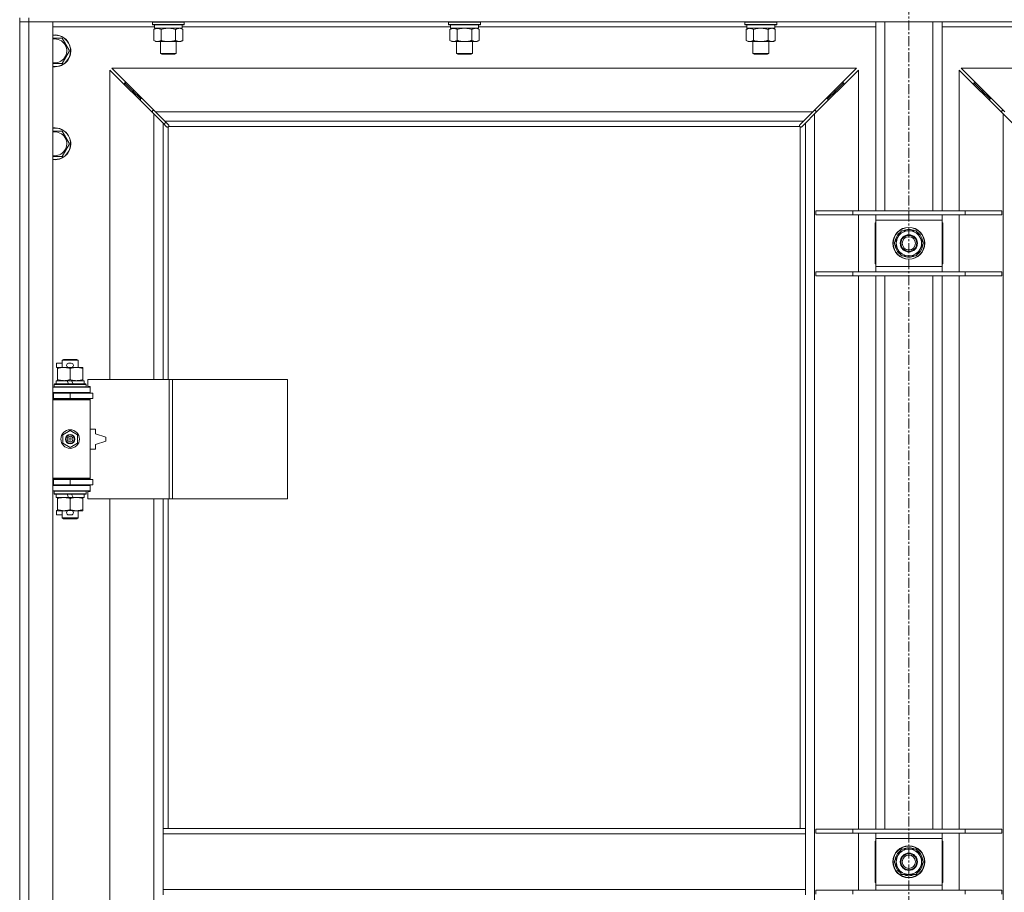
# Model space of a CAD drawing. Units: millimetres. Extents: x 0 to 24441, y -6 to 16800.
# Drawn here: x 5341 to 6083, y 11541 to 12199 of the extents above; entities that cross this region are included whole.
import ezdxf

# ---------------------------------------------------------------- set-up
doc = ezdxf.new("R2010")
doc.units = ezdxf.units.MM
doc.linetypes.add('K5LT_AXLED', pattern=[12, 7.5, -1.5, 1.5, -1.5])
doc.linetypes.add('K5LT_THIN', pattern=[0])
for name, color, linetype, true_color in [('OSI', 2, 'Continuous', 0xffff00), ('R', 1, 'Continuous', 0xff0000), ('WELDING', 7, 'Continuous', 0xffffff)]:
    doc.layers.add(name, color=color, linetype=linetype, true_color=true_color)

msp = doc.modelspace()

# ---------------------------------------------------------------- linework, layer by layer
at = {"layer": 'OSI', "color": 30, "linetype": 'K5LT_AXLED', "lineweight": 18, "true_color": 0xff8000}
msp.add_line((6010.86, 14058.19), (6010.86, 10736.19), dxfattribs=at)
at = {"layer": 'R', "color": 7, "linetype": 'K5LT_THIN', "lineweight": 18}
for p, q in [((5340.86, 12200.19), (5340.86, 12197.19)), ((5347.86, 12197.19), (5340.86, 12197.19)), ((5340.86, 10931.19), (5340.86, 12197.19)), ((5340.86, 12197.19), (5347.86, 12197.19)), ((5347.86, 12200.19), (5347.86, 12197.19)), ((5347.86, 12197.19), (5347.86, 10931.19)), ((5347.86, 12197.19), (5365.86, 12197.19)), ((6673.86, 12197.19), (5347.86, 12197.19)), ((5365.86, 12197.19), (5365.86, 10931.19)), ((5440.86, 12196.89), (5441.04, 12197.19)), ((5464.86, 12196.89), (5464.69, 12197.19)), ((5664.06, 12196.89), (5664.24, 12197.19)), ((5688.06, 12196.89), (5687.89, 12197.19)), ((5887.26, 12196.89), (5887.44, 12197.19)), ((5911.26, 12196.89), (5911.09, 12197.19)), ((5985.86, 12054.69), (5985.86, 12197.19)), ((5992.86, 12054.69), (5992.86, 12197.19)), ((6028.86, 12054.69), (6028.86, 12197.19)), ((6035.86, 12054.69), (6035.86, 12197.19)), ((5442.36, 12193.19), (5365.86, 12193.19)), ((5440.86, 12196.89), (5440.86, 12194.99)), ((5442.47, 12196.89), (5440.86, 12196.89)), ((5440.86, 12194.99), (5441.04, 12194.69)), ((5442.47, 12194.99), (5440.86, 12194.99)), ((5442.62, 12194.69), (5441.04, 12194.69)), ((5441.89, 12191.34), (5443.36, 12192.19)), ((5441.89, 12191.34), (5441.89, 12183.03)), ((5442.36, 12194.69), (5442.36, 12192.19)), ((5463.36, 12192.19), (5442.36, 12192.19)), ((5464.86, 12196.89), (5442.47, 12196.89)), ((5464.86, 12194.99), (5442.47, 12194.99)), ((5464.69, 12194.69), (5442.62, 12194.69)), ((5447.38, 12191.34), (5447.38, 12183.03)), ((5458.35, 12191.34), (5458.35, 12183.03)), ((5463.83, 12191.34), (5462.36, 12192.19)), ((5463.36, 12194.69), (5463.36, 12192.19)), ((5665.56, 12193.19), (5463.36, 12193.19)), ((5463.83, 12191.34), (5463.83, 12183.03)), ((5464.86, 12194.99), (5464.69, 12194.69)), ((5464.86, 12196.89), (5464.86, 12194.99)), ((5664.06, 12196.89), (5664.06, 12194.99)), ((5665.67, 12196.89), (5664.06, 12196.89)), ((5664.06, 12194.99), (5664.24, 12194.69)), ((5665.67, 12194.99), (5664.06, 12194.99)), ((5665.82, 12194.69), (5664.24, 12194.69)), ((5665.09, 12191.34), (5666.56, 12192.19)), ((5665.09, 12191.34), (5665.09, 12183.03)), ((5665.56, 12194.69), (5665.56, 12192.19)), ((5686.56, 12192.19), (5665.56, 12192.19)), ((5688.06, 12196.89), (5665.67, 12196.89)), ((5688.06, 12194.99), (5665.67, 12194.99)), ((5687.89, 12194.69), (5665.82, 12194.69)), ((5670.58, 12191.34), (5670.58, 12183.03)), ((5681.55, 12191.34), (5681.55, 12183.03)), ((5687.03, 12191.34), (5685.56, 12192.19)), ((5686.56, 12194.69), (5686.56, 12192.19)), ((5888.76, 12193.19), (5686.56, 12193.19)), ((5687.03, 12191.34), (5687.03, 12183.03)), ((5688.06, 12194.99), (5687.89, 12194.69)), ((5688.06, 12196.89), (5688.06, 12194.99)), ((5887.26, 12196.89), (5887.26, 12194.99)), ((5888.87, 12196.89), (5887.26, 12196.89)), ((5887.26, 12194.99), (5887.44, 12194.69)), ((5888.87, 12194.99), (5887.26, 12194.99)), ((5889.02, 12194.69), (5887.44, 12194.69)), ((5888.29, 12191.34), (5889.76, 12192.19)), ((5888.29, 12191.34), (5888.29, 12183.03)), ((5888.76, 12194.69), (5888.76, 12192.19)), ((5909.76, 12192.19), (5888.76, 12192.19)), ((5911.26, 12196.89), (5888.87, 12196.89)), ((5911.26, 12194.99), (5888.87, 12194.99)), ((5911.09, 12194.69), (5889.02, 12194.69)), ((5893.78, 12191.34), (5893.78, 12183.03)), ((5904.75, 12191.34), (5904.75, 12183.03)), ((5910.23, 12191.34), (5908.76, 12192.19)), ((5909.76, 12194.69), (5909.76, 12192.19)), ((5985.86, 12193.19), (5909.76, 12193.19)), ((5910.23, 12191.34), (5910.23, 12183.03)), ((5911.26, 12194.99), (5911.09, 12194.69)), ((5911.26, 12196.89), (5911.26, 12194.99)), ((6111.96, 12193.19), (6035.86, 12193.19)), ((5372.85, 12184.69), (5375.59, 12179.94)), ((5441.89, 12183.03), (5443.36, 12182.19)), ((5463.83, 12183.03), (5462.36, 12182.19)), ((5665.09, 12183.03), (5666.56, 12182.19)), ((5687.03, 12183.03), (5685.56, 12182.19)), ((5888.29, 12183.03), (5889.76, 12182.19)), ((5910.23, 12183.03), (5908.76, 12182.19)), ((5378.33, 12175.19), (5372.85, 12165.69)), ((5375.59, 12179.94), (5378.33, 12175.19)), ((5461.09, 12182.19), (5443.36, 12182.19)), ((5446.86, 12182.19), (5446.86, 12173.26)), ((5458.86, 12182.19), (5458.86, 12173.26)), ((5462.36, 12182.19), (5461.09, 12182.19)), ((5684.29, 12182.19), (5666.56, 12182.19)), ((5670.06, 12182.19), (5670.06, 12173.26)), ((5682.06, 12182.19), (5682.06, 12173.26)), ((5685.56, 12182.19), (5684.29, 12182.19)), ((5907.49, 12182.19), (5889.76, 12182.19)), ((5893.26, 12182.19), (5893.26, 12173.26)), ((5905.26, 12182.19), (5905.26, 12173.26)), ((5908.76, 12182.19), (5907.49, 12182.19)), ((5446.86, 12173.26), (5447.86, 12172.69)), ((5447.67, 12173.26), (5446.86, 12173.26)), ((5458.86, 12173.26), (5447.67, 12173.26)), ((5448.53, 12172.69), (5447.86, 12172.69)), ((5457.86, 12172.69), (5448.53, 12172.69)), ((5458.86, 12173.26), (5457.86, 12172.69)), ((5670.06, 12173.26), (5671.06, 12172.69)), ((5670.87, 12173.26), (5670.06, 12173.26)), ((5682.06, 12173.26), (5670.87, 12173.26)), ((5671.73, 12172.69), (5671.06, 12172.69)), ((5681.06, 12172.69), (5671.73, 12172.69)), ((5682.06, 12173.26), (5681.06, 12172.69)), ((5893.26, 12173.26), (5894.26, 12172.69)), ((5894.07, 12173.26), (5893.26, 12173.26)), ((5905.26, 12173.26), (5894.07, 12173.26)), ((5894.93, 12172.69), (5894.26, 12172.69)), ((5904.26, 12172.69), (5894.93, 12172.69)), ((5905.26, 12173.26), (5904.26, 12172.69)), ((5372.85, 12165.69), (5365.86, 12165.69)), ((5441.86, 12127.77), (5408.86, 12160.77)), ((5408.86, 12160.77), (5408.86, 11927.69)), ((5410.28, 12162.19), (5443.28, 12129.19)), ((5971.45, 12162.19), (5410.28, 12162.19)), ((5938.45, 12129.19), (5971.45, 12162.19)), ((5972.86, 12160.77), (5939.86, 12127.77)), ((5972.86, 12054.69), (5972.86, 12160.77)), ((6081.86, 12127.77), (6048.86, 12160.77)), ((6048.86, 12160.77), (6048.86, 12054.69)), ((6050.28, 12162.19), (6083.28, 12129.19)), ((6611.45, 12162.19), (6050.28, 12162.19)), ((5425.86, 12145.19), (5419.86, 12151.19)), ((5425.86, 12145.19), (5419.86, 12151.19)), ((5419.86, 12151.19), (5419.86, 12149.77)), ((5421.28, 12151.19), (5419.86, 12151.19)), ((5431.86, 12139.19), (5425.86, 12145.19)), ((5431.86, 12139.19), (5425.86, 12145.19)), ((5425.86, 12145.19), (5425.86, 12143.77)), ((5427.28, 12145.19), (5425.86, 12145.19)), ((5955.86, 12145.19), (5949.86, 12139.19)), ((5955.86, 12145.19), (5949.86, 12139.19)), ((5955.86, 12145.19), (5954.45, 12145.19)), ((5961.86, 12151.19), (5955.86, 12145.19)), ((5961.86, 12151.19), (5955.86, 12145.19)), ((5955.86, 12143.77), (5955.86, 12145.19)), ((5961.86, 12151.19), (5960.45, 12151.19)), ((5961.86, 12149.77), (5961.86, 12151.19)), ((6065.86, 12145.19), (6059.86, 12151.19)), ((6065.86, 12145.19), (6059.86, 12151.19)), ((6059.86, 12151.19), (6059.86, 12149.77)), ((6061.28, 12151.19), (6059.86, 12151.19)), ((6071.86, 12139.19), (6065.86, 12145.19)), ((6071.86, 12139.19), (6065.86, 12145.19)), ((6065.86, 12145.19), (6065.86, 12143.77)), ((6067.28, 12145.19), (6065.86, 12145.19)), ((5431.86, 12139.19), (5431.86, 12137.77)), ((5433.28, 12139.19), (5431.86, 12139.19)), ((5949.86, 12139.19), (5948.45, 12139.19)), ((5949.86, 12137.77), (5949.86, 12139.19)), ((6071.86, 12139.19), (6071.86, 12137.77)), ((6073.28, 12139.19), (6071.86, 12139.19)), ((5440.86, 12130.19), (5440.86, 12128.77)), ((5442.28, 12130.19), (5440.86, 12130.19)), ((5448.86, 12120.77), (5441.86, 12127.77)), ((5441.86, 11927.69), (5441.86, 12127.77)), ((5443.28, 12129.19), (5450.28, 12122.19)), ((5443.28, 12129.19), (5938.45, 12129.19)), ((5931.45, 12122.19), (5938.45, 12129.19)), ((5939.86, 12127.77), (5932.86, 12120.77)), ((5940.86, 12130.19), (5939.45, 12130.19)), ((5939.86, 12127.77), (5939.86, 11000.6)), ((5940.86, 12128.77), (5940.86, 12130.19)), ((6082.28, 12130.19), (6080.86, 12130.19)), ((6080.86, 12130.19), (6080.86, 12128.77)), ((6088.86, 12120.77), (6081.86, 12127.77)), ((6081.86, 11000.6), (6081.86, 12127.77)), ((5451.58, 12118.05), (5448.86, 12120.77)), ((5448.86, 12120.77), (5448.86, 11927.69)), ((5449.76, 12119.88), (5450.89, 12121.57)), ((5450.28, 12122.19), (5453, 12119.47)), ((5931.45, 12122.19), (5450.28, 12122.19)), ((5452.12, 12117.8), (5452.19, 12117.8)), ((5452.86, 12117.93), (5452.86, 11927.69)), ((5928.6, 12118.19), (5453.12, 12118.19)), ((5453.25, 12118.93), (5453.25, 12118.86)), ((5453.25, 12118.89), (5453.25, 12118.89)), ((5453.3, 12118.62), (5453.3, 12118.62)), ((5928.48, 12118.93), (5928.48, 12118.86)), ((5928.73, 12119.47), (5931.45, 12122.19)), ((5928.86, 11589.19), (5928.86, 12117.93)), ((5929.6, 12117.8), (5929.54, 12117.8)), ((5929.57, 12117.8), (5929.57, 12117.8)), ((5932.86, 12120.77), (5930.15, 12118.05)), ((5932.86, 11589.19), (5932.86, 12120.77)), ((5372.85, 12114.69), (5375.59, 12109.94)), ((5375.59, 12109.94), (5378.33, 12105.19)), ((5378.33, 12105.19), (5372.85, 12095.69)), ((5372.85, 12095.69), (5365.86, 12095.69)), ((5940.86, 12054.69), (5968.55, 12054.69)), ((5940.86, 12051.69), (5940.86, 12054.69)), ((5940.86, 12051.69), (5968.55, 12051.69)), ((5968.55, 12054.69), (6053.17, 12054.69)), ((5968.55, 12051.69), (5968.55, 12054.69)), ((5968.55, 12051.69), (6053.17, 12051.69)), ((5972.86, 12008.69), (5972.86, 12051.69)), ((5985.86, 12047.69), (5985.86, 12051.69)), ((6035.86, 12051.69), (6035.86, 12047.69)), ((6048.86, 12051.69), (6048.86, 12008.69)), ((6053.17, 12054.69), (6080.86, 12054.69)), ((6053.17, 12051.69), (6053.17, 12054.69)), ((6053.17, 12051.69), (6080.86, 12051.69)), ((6080.86, 12051.69), (6080.86, 12054.69)), ((5985.36, 12045.69), (5985.36, 12014.69)), ((5985.86, 12045.69), (5985.36, 12045.69)), ((5985.86, 12012.69), (5985.86, 12047.69)), ((6035.86, 12047.69), (5985.86, 12047.69)), ((6035.86, 12047.69), (6035.86, 12012.69)), ((6036.36, 12045.69), (6035.86, 12045.69)), ((6036.36, 12014.69), (6036.36, 12045.69)), ((5999.89, 12030.19), (6002.64, 12034.94)), ((6002.64, 12034.94), (6005.38, 12039.69)), ((6005.38, 12039.69), (6010.86, 12039.69)), ((6010.86, 12039.69), (6016.35, 12039.69)), ((6016.35, 12039.69), (6019.09, 12034.94)), ((6019.09, 12034.94), (6021.83, 12030.19)), ((6002.64, 12025.44), (5999.89, 12030.19)), ((6021.83, 12030.19), (6019.09, 12025.44)), ((6021.14, 12028.01), (6020.58, 12028.01)), ((6021.18, 12031.32), (6021.3, 12031.32)), ((6021.31, 12029.17), (6021.25, 12029.17)), ((6005.38, 12020.69), (6002.64, 12025.44)), ((6010.86, 12020.69), (6005.38, 12020.69)), ((6016.35, 12020.69), (6010.86, 12020.69)), ((6019.09, 12025.44), (6016.35, 12020.69)), ((5985.36, 12014.69), (5985.86, 12014.69)), ((5985.86, 12008.69), (5985.86, 12012.69)), ((5985.86, 12012.69), (6035.86, 12012.69)), ((6035.86, 12014.69), (6036.36, 12014.69)), ((6035.86, 12012.69), (6035.86, 12008.69)), ((5940.86, 12008.69), (5968.55, 12008.69)), ((5940.86, 12005.69), (5940.86, 12008.69)), ((5940.86, 12005.69), (5968.55, 12005.69)), ((5968.55, 12008.69), (6053.17, 12008.69)), ((5968.55, 12005.69), (5968.55, 12008.69)), ((5968.55, 12005.69), (6053.17, 12005.69)), ((5972.86, 11588.69), (5972.86, 12005.69)), ((5985.86, 11588.69), (5985.86, 12005.69)), ((5992.86, 11588.69), (5992.86, 12005.69)), ((6028.86, 11588.69), (6028.86, 12005.69)), ((6035.86, 11588.69), (6035.86, 12005.69)), ((6048.86, 12005.69), (6048.86, 11588.69)), ((6053.17, 12008.69), (6080.86, 12008.69)), ((6053.17, 12005.69), (6053.17, 12008.69)), ((6053.17, 12005.69), (6080.86, 12005.69)), ((6080.86, 12005.69), (6080.86, 12008.69)), ((5368.66, 11936.59), (5368.66, 11939.79)), ((5372.86, 11939.79), (5368.66, 11939.79)), ((5372.86, 11942.11), (5373.86, 11942.69)), ((5372.86, 11942.11), (5384.86, 11942.11)), ((5372.86, 11936.69), (5372.86, 11942.11)), ((5373.86, 11942.69), (5383.86, 11942.69)), ((5379.76, 11939.79), (5377.76, 11939.79)), ((5384.86, 11942.11), (5383.86, 11942.69)), ((5384.86, 11936.69), (5384.86, 11942.11)), ((5369.36, 11936.59), (5368.66, 11936.59)), ((5369.36, 11935.84), (5369.36, 11936.69)), ((5369.36, 11936.69), (5377.21, 11936.69)), ((5369.36, 11927.53), (5369.36, 11935.84)), ((5379.76, 11936.59), (5377.76, 11936.59)), ((5378.86, 11927.53), (5378.86, 11935.84)), ((5380.32, 11936.69), (5383.61, 11936.69)), ((5383.61, 11936.69), (5388.36, 11936.69)), ((5388.36, 11936.69), (5388.36, 11935.84)), ((5388.36, 11927.53), (5388.36, 11935.84)), ((5366.86, 11923.89), (5367.04, 11924.19)), ((5366.86, 11921.99), (5366.86, 11923.89)), ((5366.86, 11923.89), (5390.86, 11923.89)), ((5367.04, 11924.19), (5390.69, 11924.19)), ((5368.36, 11924.19), (5368.36, 11926.69)), ((5368.36, 11926.69), (5376.57, 11926.69)), ((5369.36, 11926.69), (5369.36, 11927.53)), ((5379.88, 11926.69), (5376.57, 11926.69)), ((5376.57, 11926.69), (5377.73, 11924.19)), ((5379.88, 11926.69), (5381.04, 11924.19)), ((5379.88, 11926.69), (5389.36, 11926.69)), ((5388.36, 11927.53), (5388.36, 11926.69)), ((5389.36, 11924.19), (5389.36, 11926.69)), ((5390.86, 11923.89), (5390.69, 11924.19)), ((5390.86, 11921.99), (5390.86, 11923.89)), ((5453.55, 11927.69), (5392.16, 11927.69)), ((5392.16, 11927.69), (5392.16, 11922.19)), ((5455.9, 11927.69), (5453.55, 11927.69)), ((5453.55, 11927.69), (5453.55, 11837.69)), ((5455.9, 11927.69), (5455.9, 11837.69)), ((5542.58, 11927.69), (5455.9, 11927.69)), ((5542.58, 11927.69), (5542.58, 11837.69)), ((5340.86, 11913.19), (5340.86, 11917.19)), ((5365.86, 11921.69), (5393.86, 11921.69)), ((5365.86, 11917.69), (5393.86, 11917.69)), ((5365.86, 11917.19), (5366.36, 11917.19)), ((5366.36, 11917.19), (5378.86, 11917.19)), ((5366.36, 11913.19), (5366.36, 11917.19)), ((5366.86, 11921.99), (5367.04, 11921.69)), ((5366.86, 11921.99), (5390.86, 11921.99)), ((5372.86, 11917.19), (5372.86, 11917.69)), ((5378.86, 11913.19), (5378.86, 11917.19)), ((5378.86, 11917.19), (5395.86, 11917.19)), ((5384.86, 11917.19), (5384.86, 11917.69)), ((5390.86, 11921.99), (5390.69, 11921.69)), ((5392.16, 11922.19), (5393.86, 11922.19)), ((5393.86, 11922.19), (5393.86, 11921.69)), ((5393.86, 11917.69), (5393.86, 11921.69)), ((5393.86, 11917.69), (5393.86, 11917.19)), ((5395.86, 11913.19), (5395.86, 11917.19)), ((5365.86, 11913.19), (5366.36, 11913.19)), ((5365.86, 11912.69), (5393.36, 11912.69)), ((5365.86, 11912.19), (5393.86, 11912.19)), ((5366.36, 11913.19), (5378.86, 11913.19)), ((5372.86, 11912.69), (5372.86, 11913.19)), ((5378.86, 11913.19), (5395.86, 11913.19)), ((5384.86, 11912.69), (5384.86, 11913.19)), ((5393.86, 11912.19), (5393.36, 11912.69)), ((5393.86, 11913.19), (5393.86, 11912.19)), ((5393.86, 11853.19), (5393.86, 11912.19)), ((5373.36, 11885.86), (5378.86, 11889.04)), ((5373.36, 11879.51), (5373.36, 11885.86)), ((5378.86, 11889.04), (5384.36, 11885.86)), ((5384.36, 11885.86), (5384.36, 11879.51)), ((5397.86, 11890.19), (5393.86, 11890.19)), ((5397.86, 11886.69), (5397.86, 11890.19)), ((5405.86, 11884.19), (5397.86, 11886.69)), ((5378.86, 11876.33), (5373.36, 11879.51)), ((5384.36, 11879.51), (5378.86, 11876.33)), ((5397.86, 11878.69), (5405.86, 11881.19)), ((5397.86, 11875.19), (5397.86, 11878.69)), ((5405.86, 11881.19), (5405.86, 11884.19)), ((5393.86, 11875.19), (5397.86, 11875.19)), ((5340.86, 11848.19), (5340.86, 11852.19)), ((5365.86, 11853.19), (5393.86, 11853.19)), ((5365.86, 11852.69), (5393.36, 11852.69)), ((5366.36, 11852.19), (5365.86, 11852.19)), ((5378.86, 11852.19), (5366.36, 11852.19)), ((5366.36, 11852.19), (5366.36, 11848.19)), ((5372.86, 11852.19), (5372.86, 11852.69)), ((5395.86, 11852.19), (5378.86, 11852.19)), ((5378.86, 11852.19), (5378.86, 11848.19)), ((5384.86, 11852.19), (5384.86, 11852.69)), ((5393.86, 11853.19), (5393.36, 11852.69)), ((5393.86, 11853.19), (5393.86, 11852.19)), ((5395.86, 11852.19), (5395.86, 11848.19)), ((5366.36, 11848.19), (5365.86, 11848.19)), ((5393.86, 11847.69), (5365.86, 11847.69)), ((5393.86, 11843.69), (5365.86, 11843.69)), ((5378.86, 11848.19), (5366.36, 11848.19)), ((5366.86, 11843.39), (5367.04, 11843.69)), ((5366.86, 11841.49), (5366.86, 11843.39)), ((5366.86, 11843.39), (5390.86, 11843.39)), ((5366.86, 11841.49), (5367.04, 11841.19)), ((5366.86, 11841.49), (5390.86, 11841.49)), ((5367.04, 11841.19), (5390.69, 11841.19)), ((5368.36, 11838.69), (5368.36, 11841.19)), ((5372.86, 11847.69), (5372.86, 11848.19)), ((5376.57, 11841.19), (5377.73, 11838.69)), ((5395.86, 11848.19), (5378.86, 11848.19)), ((5379.88, 11841.19), (5381.04, 11838.69)), ((5384.86, 11847.69), (5384.86, 11848.19)), ((5389.36, 11838.69), (5389.36, 11841.19)), ((5390.86, 11843.39), (5390.69, 11843.69)), ((5390.86, 11841.49), (5390.69, 11841.19)), ((5390.86, 11841.49), (5390.86, 11843.39)), ((5393.86, 11843.19), (5392.16, 11843.19)), ((5392.16, 11843.19), (5392.16, 11837.69)), ((5393.86, 11848.19), (5393.86, 11847.69)), ((5393.86, 11847.69), (5393.86, 11843.69)), ((5393.86, 11843.69), (5393.86, 11843.19)), ((5368.36, 11838.69), (5377.73, 11838.69)), ((5369.36, 11837.84), (5369.36, 11838.69)), ((5369.36, 11829.53), (5369.36, 11837.84)), ((5377.73, 11838.69), (5381.04, 11838.69)), ((5378.86, 11829.53), (5378.86, 11837.84)), ((5381.04, 11838.69), (5389.36, 11838.69)), ((5388.36, 11838.69), (5388.36, 11837.84)), ((5388.36, 11829.53), (5388.36, 11837.84)), ((5453.55, 11837.69), (5392.16, 11837.69)), ((5408.86, 11837.69), (5408.86, 11290.69)), ((5441.86, 11290.69), (5441.86, 11837.69)), ((5448.86, 11837.69), (5448.86, 11589.19)), ((5452.86, 11837.69), (5452.86, 11589.19)), ((5455.9, 11837.69), (5453.55, 11837.69)), ((5542.58, 11837.69), (5455.9, 11837.69)), ((5368.66, 11825.59), (5368.66, 11828.79)), ((5369.36, 11828.79), (5368.66, 11828.79)), ((5369.36, 11828.69), (5369.36, 11829.53)), ((5374.11, 11828.69), (5369.36, 11828.69)), ((5372.86, 11823.26), (5372.86, 11828.69)), ((5377.21, 11828.69), (5374.11, 11828.69)), ((5379.76, 11828.79), (5377.76, 11828.79)), ((5383.61, 11828.69), (5380.32, 11828.69)), ((5388.36, 11828.69), (5383.61, 11828.69)), ((5384.86, 11823.26), (5384.86, 11828.69)), ((5388.36, 11829.53), (5388.36, 11828.69)), ((5372.86, 11825.59), (5368.66, 11825.59)), ((5372.86, 11823.26), (5373.86, 11822.69)), ((5372.86, 11823.26), (5384.86, 11823.26)), ((5373.86, 11822.69), (5383.86, 11822.69)), ((5379.76, 11825.59), (5377.76, 11825.59)), ((5384.86, 11823.26), (5383.86, 11822.69)), ((5448.86, 11589.19), (5448.86, 11585.19)), ((5448.86, 11589.19), (5932.86, 11589.19)), ((5932.86, 11589.19), (5932.86, 11585.19)), ((5448.86, 11585.19), (5448.86, 11543.19)), ((5448.86, 11585.19), (5932.86, 11585.19)), ((5932.86, 11585.19), (5932.86, 11543.19)), ((5940.86, 11588.69), (5968.55, 11588.69)), ((5940.86, 11585.69), (5940.86, 11588.69)), ((5940.86, 11585.69), (5968.55, 11585.69)), ((5968.55, 11588.69), (6053.17, 11588.69)), ((5968.55, 11585.69), (5968.55, 11588.69)), ((5968.55, 11585.69), (6053.17, 11585.69)), ((5972.86, 11542.69), (5972.86, 11585.69)), ((5985.86, 11581.69), (5985.86, 11585.69)), ((5985.86, 11546.69), (5985.86, 11581.69)), ((6035.86, 11581.69), (5985.86, 11581.69)), ((6035.86, 11585.69), (6035.86, 11581.69)), ((6035.86, 11581.69), (6035.86, 11546.69)), ((6048.86, 11585.69), (6048.86, 11542.69)), ((6053.17, 11588.69), (6080.86, 11588.69)), ((6053.17, 11585.69), (6053.17, 11588.69)), ((6053.17, 11585.69), (6080.86, 11585.69)), ((6080.86, 11585.69), (6080.86, 11588.69)), ((5985.36, 11579.69), (5985.36, 11548.69)), ((5985.86, 11579.69), (5985.36, 11579.69)), ((6036.36, 11579.69), (6035.86, 11579.69)), ((6036.36, 11548.69), (6036.36, 11579.69)), ((5999.89, 11564.19), (6002.64, 11568.94)), ((6002.64, 11568.94), (6005.38, 11573.69)), ((6005.38, 11573.69), (6010.86, 11573.69)), ((6010.86, 11573.69), (6016.35, 11573.69)), ((6016.35, 11573.69), (6019.09, 11568.94)), ((6019.09, 11568.94), (6021.83, 11564.19)), ((6002.64, 11559.44), (5999.89, 11564.19)), ((6005.38, 11554.69), (6002.64, 11559.44)), ((6019.09, 11559.44), (6016.35, 11554.69)), ((6021.83, 11564.19), (6019.09, 11559.44)), ((6021.14, 11562.01), (6020.58, 11562.01)), ((6021.18, 11565.32), (6021.3, 11565.32)), ((6021.31, 11563.17), (6021.25, 11563.17)), ((6010.86, 11554.69), (6005.38, 11554.69)), ((6016.35, 11554.69), (6010.86, 11554.69)), ((5985.36, 11548.69), (5985.86, 11548.69)), ((5985.86, 11542.69), (5985.86, 11546.69)), ((5985.86, 11546.69), (6035.86, 11546.69)), ((6035.86, 11548.69), (6036.36, 11548.69)), ((6035.86, 11546.69), (6035.86, 11542.69)), ((5448.86, 11543.19), (5448.86, 11539.19)), ((5448.86, 11543.19), (5932.86, 11543.19)), ((5932.86, 11543.19), (5932.86, 11539.19)), ((5940.86, 11542.69), (5968.55, 11542.69)), ((5940.86, 11539.69), (5940.86, 11542.69)), ((5968.55, 11542.69), (6053.17, 11542.69)), ((5968.55, 11539.69), (5968.55, 11542.69)), ((6053.17, 11542.69), (6080.86, 11542.69)), ((6053.17, 11539.69), (6053.17, 11542.69)), ((6080.86, 11539.69), (6080.86, 11542.69))]:
    msp.add_line(p, q, dxfattribs=at)
for centre, radius in [((6010.86, 12030.19), 12), ((6010.86, 12030.19), 11.83), ((6010.86, 12030.19), 6.5), ((6010.86, 12030.19), 6), ((6010.86, 12030.19), 5), ((5378.86, 11882.69), 7), ((5378.86, 11882.69), 3.49), ((5378.86, 11882.69), 3.49), ((5378.86, 11882.69), 3.25), ((5378.86, 11882.69), 3.19), ((5378.86, 11882.69), 3.19), ((5378.86, 11882.69), 2.1), ((5378.86, 11882.69), 0.9), ((6010.86, 11564.19), 12), ((6010.86, 11564.19), 11.83), ((6010.86, 11564.19), 6.5), ((6010.86, 11564.19), 6), ((6010.86, 11564.19), 5)]:
    msp.add_circle(centre, radius, dxfattribs=at)
for centre, radius, start, end in [((5367.36, 12175.19), 12, 30, 97.18076), ((5367.36, 12175.19), 11.83, 30, 97.28649), ((5367.36, 12175.19), 8.97, 30, 99.62375), ((5367.36, 12175.19), 12, 262.81924, 30), ((5367.36, 12175.19), 11.83, 262.71351, 30), ((5367.36, 12175.19), 8.97, 260.37625, 30), ((5367.36, 12105.19), 12, 30, 97.18076), ((5367.36, 12105.19), 11.83, 30, 97.28649), ((5452.3, 12118.75), 1, 304.4499, 325.5501), ((5929.43, 12118.75), 1, 214.4499, 235.5501), ((5367.36, 12105.19), 8.97, 30, 99.62375), ((5367.36, 12105.19), 12, 262.81924, 30), ((5367.36, 12105.19), 11.83, 262.71351, 30), ((5367.36, 12105.19), 8.97, 260.37625, 30), ((6010.86, 12030.19), 10.5, 124.79123, 175.20877), ((6010.86, 12030.19), 9.5, 150, 210), ((6010.86, 12030.19), 9.5, 90, 150), ((6010.86, 12030.19), 10.5, 64.79123, 115.20877), ((6010.86, 12030.19), 9.5, 30, 90), ((6010.86, 12030.19), 10.5, 6.18948, 55.20877), ((6010.86, 12030.19), 9.5, 330, 30), ((6010.86, 12030.19), 10.5, 184.79123, 235.20877), ((6010.86, 12030.19), 10.5, 304.79123, 348.02798), ((6010.86, 12030.19), 10.5, 348.02798, 354.46761), ((6010.86, 12030.19), 9.5, 210, 270), ((6010.86, 12030.19), 10.5, 244.79123, 295.20877), ((6010.86, 12030.19), 9.5, 270, 330), ((5377.76, 11938.19), 1.6, 90, 270), ((5379.76, 11938.19), 1.6, 270, 90), ((5365.86, 11909.19), 4, 61.04498, 90), ((5365.86, 11909.19), 8, 28.95502, 30), ((5365.86, 11856.19), 4, 270, 298.95502), ((5365.86, 11856.19), 8, 330, 331.04498), ((5377.76, 11827.19), 1.6, 90, 270), ((5379.76, 11827.19), 1.6, 270, 90), ((6010.86, 11564.19), 10.5, 64.79123, 115.20877), ((6010.86, 11564.19), 10.5, 124.79123, 175.20877), ((6010.86, 11564.19), 9.5, 150, 210), ((6010.86, 11564.19), 9.5, 90, 150), ((6010.86, 11564.19), 9.5, 30, 90), ((6010.86, 11564.19), 10.5, 6.18948, 55.20877), ((6010.86, 11564.19), 9.5, 330, 30), ((6010.86, 11564.19), 10.5, 184.79123, 235.20877), ((6010.86, 11564.19), 9.5, 210, 270), ((6010.86, 11564.19), 9.5, 270, 330), ((6010.86, 11564.19), 10.5, 304.79123, 348.02798), ((6010.86, 11564.19), 10.5, 348.02798, 354.46761), ((6010.86, 11564.19), 10.5, 244.79123, 295.20877)]:
    msp.add_arc(centre, radius, start, end, dxfattribs=at)
at = {"layer": 'WELDING', "color": 7, "linetype": 'K5LT_THIN', "lineweight": 18}
for p, q in [((5449.18, 12191.79), (5447.38, 12191.34)), ((5451.01, 12192.08), (5449.18, 12191.79)), ((5452.86, 12192.19), (5451.01, 12192.08)), ((5454.71, 12192.08), (5452.86, 12192.19)), ((5456.55, 12191.79), (5454.71, 12192.08)), ((5458.35, 12191.34), (5456.55, 12191.79)), ((5462.02, 12192.08), (5461.09, 12192.19)), ((5462.93, 12191.79), (5462.02, 12192.08)), ((5463.83, 12191.34), (5462.93, 12191.79)), ((5672.38, 12191.79), (5670.58, 12191.34)), ((5674.21, 12192.08), (5672.38, 12191.79)), ((5676.06, 12192.19), (5674.21, 12192.08)), ((5677.91, 12192.08), (5676.06, 12192.19)), ((5679.75, 12191.79), (5677.91, 12192.08)), ((5681.55, 12191.34), (5679.75, 12191.79)), ((5685.22, 12192.08), (5684.29, 12192.19)), ((5686.13, 12191.79), (5685.22, 12192.08)), ((5687.03, 12191.34), (5686.13, 12191.79)), ((5895.58, 12191.79), (5893.78, 12191.34)), ((5897.41, 12192.08), (5895.58, 12191.79)), ((5899.26, 12192.19), (5897.41, 12192.08)), ((5901.11, 12192.08), (5899.26, 12192.19)), ((5902.95, 12191.79), (5901.11, 12192.08)), ((5904.75, 12191.34), (5902.95, 12191.79)), ((5908.42, 12192.08), (5907.49, 12192.19)), ((5909.33, 12191.79), (5908.42, 12192.08)), ((5910.23, 12191.34), (5909.33, 12191.79)), ((5365.86, 12184.69), (5372.85, 12184.69)), ((5451.76, 12117.92), (5451.58, 12118.05)), ((5451.95, 12117.83), (5451.76, 12117.92)), ((5452.16, 12117.8), (5451.95, 12117.83)), ((5452.19, 12117.8), (5452.16, 12117.8)), ((5452.31, 12117.76), (5452.51, 12117.8)), ((5452.43, 12117.75), (5452.58, 12117.77)), ((5452.51, 12117.8), (5452.69, 12117.85)), ((5452.58, 12117.77), (5452.73, 12117.83)), ((5452.69, 12117.85), (5452.86, 12117.93)), ((5452.73, 12117.83), (5452.86, 12117.93)), ((5453, 12119.47), (5453.13, 12119.29)), ((5453.12, 12118.19), (5453.2, 12118.36)), ((5453.12, 12118.19), (5453.22, 12118.32)), ((5453.13, 12119.29), (5453.22, 12119.1)), ((5453.2, 12118.36), (5453.25, 12118.54)), ((5453.22, 12119.1), (5453.25, 12118.89)), ((5453.22, 12118.32), (5453.28, 12118.47)), ((5453.25, 12118.89), (5453.25, 12118.86)), ((5453.27, 12118.78), (5453.25, 12118.86)), ((5453.25, 12118.54), (5453.29, 12118.74)), ((5453.29, 12118.7), (5453.27, 12118.78)), ((5453.28, 12118.47), (5453.3, 12118.62)), ((5453.3, 12118.62), (5453.29, 12118.7)), ((5928.43, 12118.62), (5928.45, 12118.47)), ((5928.44, 12118.74), (5928.48, 12118.54)), ((5928.45, 12118.47), (5928.51, 12118.32)), ((5928.48, 12118.89), (5928.51, 12119.1)), ((5928.48, 12118.86), (5928.48, 12118.89)), ((5928.48, 12118.54), (5928.53, 12118.36)), ((5928.51, 12119.1), (5928.59, 12119.29)), ((5928.51, 12118.32), (5928.6, 12118.19)), ((5928.53, 12118.36), (5928.6, 12118.19)), ((5928.59, 12119.29), (5928.73, 12119.47)), ((5928.86, 12117.93), (5929.04, 12117.85)), ((5928.86, 12117.93), (5929, 12117.83)), ((5929, 12117.83), (5929.15, 12117.77)), ((5929.04, 12117.85), (5929.22, 12117.8)), ((5929.15, 12117.77), (5929.3, 12117.75)), ((5929.22, 12117.8), (5929.42, 12117.76)), ((5929.3, 12117.75), (5929.38, 12117.76)), ((5929.38, 12117.76), (5929.46, 12117.77)), ((5929.46, 12117.77), (5929.54, 12117.8)), ((5929.57, 12117.8), (5929.54, 12117.8)), ((5929.78, 12117.83), (5929.57, 12117.8)), ((5929.97, 12117.92), (5929.78, 12117.83)), ((5930.15, 12118.05), (5929.97, 12117.92)), ((5365.86, 12114.69), (5372.85, 12114.69))]:
    msp.add_line(p, q, dxfattribs=at)
for centre, start, end in [((5452.43, 12118.35), 245.94988, 269.92186), ((5929.02, 12118.62), 155.94988, 179.92186)]:
    msp.add_arc(centre, 0.595, start, end, dxfattribs=at)
for points, knots in [([(5444.64, 12192.19), (5444.51, 12192.19), (5444.26, 12192.17), (5443.89, 12192.12), (5443.53, 12192.04), (5443.06, 12191.9), (5442.52, 12191.68), (5442.1, 12191.45), (5441.89, 12191.34)], [0, 0, 0, 0, 1.192024, 2.404251, 3.60809, 4.765234, 6.955738, 9, 9, 9, 9]), ([(5447.38, 12191.34), (5447.09, 12191.5), (5446.65, 12191.73), (5446.09, 12191.94), (5445.71, 12192.05), (5445.35, 12192.13), (5444.99, 12192.17), (5444.75, 12192.19), (5444.64, 12192.19)], [0, 0, 0, 0, 2.905563, 4.375924, 5.511195, 6.679161, 7.850161, 9, 9, 9, 9]), ([(5461.09, 12192.19), (5460.9, 12192.19), (5460.59, 12192.16), (5460.1, 12192.08), (5459.58, 12191.93), (5458.97, 12191.68), (5458.55, 12191.45), (5458.35, 12191.34)], [0, 0, 0, 0, 1.597458, 2.676777, 4.235764, 6.182879, 8, 8, 8, 8]), ([(5667.84, 12192.19), (5667.71, 12192.19), (5667.46, 12192.17), (5667.09, 12192.12), (5666.73, 12192.04), (5666.26, 12191.9), (5665.72, 12191.68), (5665.3, 12191.45), (5665.09, 12191.34)], [0, 0, 0, 0, 1.192024, 2.404251, 3.60809, 4.765234, 6.955738, 9, 9, 9, 9]), ([(5670.58, 12191.34), (5670.29, 12191.5), (5669.85, 12191.73), (5669.29, 12191.94), (5668.91, 12192.05), (5668.55, 12192.13), (5668.19, 12192.17), (5667.95, 12192.19), (5667.84, 12192.19)], [0, 0, 0, 0, 2.905563, 4.375924, 5.511195, 6.679161, 7.850161, 9, 9, 9, 9]), ([(5684.29, 12192.19), (5684.1, 12192.19), (5683.79, 12192.16), (5683.3, 12192.08), (5682.78, 12191.93), (5682.17, 12191.68), (5681.75, 12191.45), (5681.55, 12191.34)], [0, 0, 0, 0, 1.597458, 2.676777, 4.235764, 6.182879, 8, 8, 8, 8]), ([(5891.04, 12192.19), (5890.91, 12192.19), (5890.66, 12192.17), (5890.29, 12192.12), (5889.93, 12192.04), (5889.46, 12191.9), (5888.92, 12191.68), (5888.5, 12191.45), (5888.29, 12191.34)], [0, 0, 0, 0, 1.192024, 2.404251, 3.60809, 4.765234, 6.955738, 9, 9, 9, 9]), ([(5893.78, 12191.34), (5893.49, 12191.5), (5893.05, 12191.73), (5892.49, 12191.94), (5892.11, 12192.05), (5891.75, 12192.13), (5891.39, 12192.17), (5891.15, 12192.19), (5891.04, 12192.19)], [0, 0, 0, 0, 2.905563, 4.375924, 5.511195, 6.679161, 7.850161, 9, 9, 9, 9]), ([(5907.49, 12192.19), (5907.3, 12192.19), (5906.99, 12192.16), (5906.5, 12192.08), (5905.98, 12191.93), (5905.37, 12191.68), (5904.95, 12191.45), (5904.75, 12191.34)], [0, 0, 0, 0, 1.597458, 2.676777, 4.235764, 6.182879, 8, 8, 8, 8]), ([(5441.89, 12183.03), (5442.22, 12182.85), (5442.69, 12182.61), (5443.26, 12182.4), (5443.61, 12182.31), (5443.91, 12182.25), (5444.25, 12182.2), (5444.61, 12182.18), (5444.96, 12182.19), (5445.27, 12182.23), (5445.6, 12182.29), (5446.05, 12182.41), (5446.66, 12182.65), (5447.12, 12182.89), (5447.38, 12183.03)], [0, 0, 0, 0, 2.72415, 3.912285, 4.716446, 5.530362, 6.353984, 7.500189, 8.40607, 9.211142, 9.998759, 11.128707, 12.847273, 15, 15, 15, 15]), ([(5447.38, 12183.03), (5447.47, 12183.01), (5447.66, 12182.95), (5447.93, 12182.88), (5448.21, 12182.81), (5448.76, 12182.67), (5449.53, 12182.5), (5450.51, 12182.34), (5451.23, 12182.26), (5451.78, 12182.22), (5452.14, 12182.2), (5452.44, 12182.19), (5452.68, 12182.19), (5452.92, 12182.18), (5453.23, 12182.19), (5453.59, 12182.2), (5453.95, 12182.22), (5454.43, 12182.26), (5455.03, 12182.32), (5455.95, 12182.46), (5456.84, 12182.64), (5457.6, 12182.83), (5458.03, 12182.94), (5458.24, 12183), (5458.35, 12183.03)], [0, 0, 0, 0, 0.360272, 0.720544, 1.080816, 1.441087, 2.882175, 4.029166, 5.176157, 5.634334, 6.092512, 6.546256, 6.773128, 7, 7.455961, 7.911922, 8.367882, 8.823843, 9.735765, 10.647686, 12.323843, 13.161922, 13.580961, 14, 14, 14, 14]), ([(5458.35, 12183.03), (5458.6, 12182.89), (5459.03, 12182.67), (5459.64, 12182.43), (5460.16, 12182.28), (5460.65, 12182.2), (5460.95, 12182.19), (5461.09, 12182.19)], [0, 0, 0, 0, 2.217775, 3.830428, 5.353122, 6.821732, 8, 8, 8, 8]), ([(5461.09, 12182.19), (5461.27, 12182.19), (5461.62, 12182.21), (5462.06, 12182.29), (5462.56, 12182.43), (5463.12, 12182.65), (5463.6, 12182.9), (5463.83, 12183.03)], [0, 0, 0, 0, 1.523216, 3.057663, 3.814901, 5.878539, 8, 8, 8, 8]), ([(5665.09, 12183.03), (5665.42, 12182.85), (5665.89, 12182.61), (5666.46, 12182.4), (5666.81, 12182.31), (5667.11, 12182.25), (5667.45, 12182.2), (5667.81, 12182.18), (5668.16, 12182.19), (5668.47, 12182.23), (5668.8, 12182.29), (5669.25, 12182.41), (5669.86, 12182.65), (5670.32, 12182.89), (5670.58, 12183.03)], [0, 0, 0, 0, 2.72415, 3.912285, 4.716446, 5.530362, 6.353984, 7.500189, 8.40607, 9.211142, 9.998759, 11.128707, 12.847273, 15, 15, 15, 15]), ([(5670.58, 12183.03), (5670.67, 12183.01), (5670.86, 12182.95), (5671.13, 12182.88), (5671.41, 12182.81), (5671.96, 12182.67), (5672.73, 12182.5), (5673.71, 12182.34), (5674.43, 12182.26), (5674.98, 12182.22), (5675.34, 12182.2), (5675.64, 12182.19), (5675.88, 12182.19), (5676.12, 12182.18), (5676.43, 12182.19), (5676.79, 12182.2), (5677.15, 12182.22), (5677.63, 12182.26), (5678.23, 12182.32), (5679.15, 12182.46), (5680.04, 12182.64), (5680.8, 12182.83), (5681.23, 12182.94), (5681.44, 12183), (5681.55, 12183.03)], [0, 0, 0, 0, 0.360272, 0.720544, 1.080816, 1.441087, 2.882175, 4.029166, 5.176157, 5.634334, 6.092512, 6.546256, 6.773128, 7, 7.455961, 7.911922, 8.367882, 8.823843, 9.735765, 10.647686, 12.323843, 13.161922, 13.580961, 14, 14, 14, 14]), ([(5681.55, 12183.03), (5681.8, 12182.89), (5682.23, 12182.67), (5682.84, 12182.43), (5683.36, 12182.28), (5683.85, 12182.2), (5684.15, 12182.19), (5684.29, 12182.19)], [0, 0, 0, 0, 2.217775, 3.830428, 5.353122, 6.821732, 8, 8, 8, 8]), ([(5684.29, 12182.19), (5684.47, 12182.19), (5684.82, 12182.21), (5685.26, 12182.29), (5685.76, 12182.43), (5686.32, 12182.65), (5686.8, 12182.9), (5687.03, 12183.03)], [0, 0, 0, 0, 1.523216, 3.057663, 3.814901, 5.878539, 8, 8, 8, 8]), ([(5888.29, 12183.03), (5888.62, 12182.85), (5889.09, 12182.61), (5889.66, 12182.4), (5890.01, 12182.31), (5890.31, 12182.25), (5890.65, 12182.2), (5891.01, 12182.18), (5891.36, 12182.19), (5891.67, 12182.23), (5892, 12182.29), (5892.45, 12182.41), (5893.06, 12182.65), (5893.52, 12182.89), (5893.78, 12183.03)], [0, 0, 0, 0, 2.72415, 3.912285, 4.716446, 5.530362, 6.353984, 7.500189, 8.40607, 9.211142, 9.998759, 11.128707, 12.847273, 15, 15, 15, 15]), ([(5893.78, 12183.03), (5893.87, 12183.01), (5894.06, 12182.95), (5894.33, 12182.88), (5894.61, 12182.81), (5895.16, 12182.67), (5895.93, 12182.5), (5896.91, 12182.34), (5897.63, 12182.26), (5898.18, 12182.22), (5898.54, 12182.2), (5898.84, 12182.19), (5899.08, 12182.19), (5899.32, 12182.18), (5899.63, 12182.19), (5899.99, 12182.2), (5900.35, 12182.22), (5900.83, 12182.26), (5901.43, 12182.32), (5902.35, 12182.46), (5903.24, 12182.64), (5904, 12182.83), (5904.43, 12182.94), (5904.64, 12183), (5904.75, 12183.03)], [0, 0, 0, 0, 0.360272, 0.720544, 1.080816, 1.441087, 2.882175, 4.029166, 5.176157, 5.634334, 6.092512, 6.546256, 6.773128, 7, 7.455961, 7.911922, 8.367882, 8.823843, 9.735765, 10.647686, 12.323843, 13.161922, 13.580961, 14, 14, 14, 14]), ([(5904.75, 12183.03), (5905, 12182.89), (5905.43, 12182.67), (5906.04, 12182.43), (5906.56, 12182.28), (5907.05, 12182.2), (5907.35, 12182.19), (5907.49, 12182.19)], [0, 0, 0, 0, 2.217775, 3.830428, 5.353122, 6.821732, 8, 8, 8, 8]), ([(5907.49, 12182.19), (5907.67, 12182.19), (5908.02, 12182.21), (5908.46, 12182.29), (5908.96, 12182.43), (5909.52, 12182.65), (5910, 12182.9), (5910.23, 12183.03)], [0, 0, 0, 0, 1.523216, 3.057663, 3.814901, 5.878539, 8, 8, 8, 8]), ([(5378.86, 11935.84), (5378.3, 11936.02), (5377.49, 11936.26), (5376.49, 11936.47), (5375.9, 11936.56), (5375.38, 11936.62), (5374.78, 11936.67), (5374.17, 11936.69), (5373.55, 11936.68), (5373.1, 11936.65), (5372.6, 11936.6), (5371.97, 11936.51), (5370.83, 11936.28), (5369.94, 11936.03), (5369.36, 11935.84)], [0, 0, 0, 0, 2.72415, 3.912285, 4.716446, 5.530362, 6.353984, 7.500189, 8.40607, 9.211142, 9.605533, 10.761675, 12.184093, 15, 15, 15, 15]), ([(5383.61, 11936.69), (5383.29, 11936.69), (5382.75, 11936.66), (5381.9, 11936.58), (5380.99, 11936.43), (5379.95, 11936.18), (5379.22, 11935.95), (5378.86, 11935.84)], [0, 0, 0, 0, 1.597458, 2.676777, 4.235764, 6.182879, 8, 8, 8, 8]), ([(5388.36, 11935.84), (5387.79, 11936.03), (5386.94, 11936.27), (5385.83, 11936.5), (5385.11, 11936.6), (5384.37, 11936.67), (5383.89, 11936.69), (5383.61, 11936.69)], [0, 0, 0, 0, 3.005828, 4.318193, 5.5895, 6.632109, 8, 8, 8, 8]), ([(5369.36, 11927.53), (5369.86, 11927.37), (5370.62, 11927.14), (5371.59, 11926.93), (5372.26, 11926.82), (5372.88, 11926.74), (5373.5, 11926.7), (5373.91, 11926.69), (5374.11, 11926.69)], [0, 0, 0, 0, 2.905563, 4.375924, 5.511195, 6.679161, 7.850161, 9, 9, 9, 9]), ([(5374.11, 11926.69), (5374.33, 11926.69), (5374.76, 11926.7), (5375.4, 11926.75), (5376.04, 11926.83), (5376.84, 11926.97), (5377.78, 11927.19), (5378.51, 11927.42), (5378.86, 11927.53)], [0, 0, 0, 0, 1.192024, 2.404251, 3.60809, 4.765234, 6.955738, 9, 9, 9, 9]), ([(5378.86, 11927.53), (5379.29, 11927.39), (5380.04, 11927.17), (5381.04, 11926.94), (5381.86, 11926.8), (5382.6, 11926.72), (5383.19, 11926.69), (5383.52, 11926.69), (5383.61, 11926.69)], [0, 0, 0, 0, 2.494996, 4.309231, 5.73815, 7.133977, 8.472011, 9, 9, 9, 9]), ([(5383.61, 11926.69), (5383.92, 11926.69), (5384.54, 11926.71), (5385.3, 11926.79), (5386.16, 11926.93), (5387.14, 11927.15), (5387.95, 11927.4), (5388.36, 11927.53)], [0, 0, 0, 0, 1.523216, 3.057663, 3.814901, 5.878539, 8, 8, 8, 8]), ([(5378.86, 11837.84), (5378.3, 11838.02), (5377.49, 11838.26), (5376.49, 11838.47), (5375.9, 11838.56), (5375.38, 11838.62), (5374.78, 11838.67), (5374.17, 11838.69), (5373.55, 11838.68), (5373.1, 11838.65), (5372.6, 11838.6), (5371.97, 11838.51), (5370.83, 11838.28), (5369.94, 11838.03), (5369.36, 11837.84)], [0, 0, 0, 0, 2.72415, 3.912285, 4.716446, 5.530362, 6.353984, 7.500189, 8.40607, 9.211142, 9.605533, 10.761675, 12.184093, 15, 15, 15, 15]), ([(5383.61, 11838.69), (5383.29, 11838.69), (5382.75, 11838.66), (5381.9, 11838.58), (5380.99, 11838.43), (5379.95, 11838.18), (5379.22, 11837.95), (5378.86, 11837.84)], [0, 0, 0, 0, 1.597458, 2.676777, 4.235764, 6.182879, 8, 8, 8, 8]), ([(5388.36, 11837.84), (5387.79, 11838.03), (5386.94, 11838.27), (5385.83, 11838.5), (5385.11, 11838.6), (5384.37, 11838.67), (5383.89, 11838.69), (5383.61, 11838.69)], [0, 0, 0, 0, 3.005828, 4.318193, 5.5895, 6.632109, 8, 8, 8, 8]), ([(5369.36, 11829.53), (5369.86, 11829.37), (5370.62, 11829.14), (5371.59, 11828.93), (5372.26, 11828.82), (5372.88, 11828.74), (5373.5, 11828.7), (5373.91, 11828.69), (5374.11, 11828.69)], [0, 0, 0, 0, 2.905563, 4.375924, 5.511195, 6.679161, 7.850161, 9, 9, 9, 9]), ([(5374.11, 11828.69), (5374.33, 11828.69), (5374.76, 11828.7), (5375.4, 11828.75), (5376.04, 11828.83), (5376.84, 11828.97), (5377.78, 11829.19), (5378.51, 11829.42), (5378.86, 11829.53)], [0, 0, 0, 0, 1.192024, 2.404251, 3.60809, 4.765234, 6.955738, 9, 9, 9, 9]), ([(5378.86, 11829.53), (5379.29, 11829.39), (5380.04, 11829.17), (5381.04, 11828.94), (5381.86, 11828.8), (5382.6, 11828.72), (5383.19, 11828.69), (5383.52, 11828.69), (5383.61, 11828.69)], [0, 0, 0, 0, 2.494996, 4.309231, 5.73815, 7.133977, 8.472011, 9, 9, 9, 9]), ([(5383.61, 11828.69), (5383.92, 11828.69), (5384.54, 11828.71), (5385.3, 11828.79), (5386.16, 11828.93), (5387.14, 11829.15), (5387.95, 11829.4), (5388.36, 11829.53)], [0, 0, 0, 0, 1.523216, 3.057663, 3.814901, 5.878539, 8, 8, 8, 8])]:
    msp.add_open_spline(points, degree=3, knots=knots, dxfattribs=at)

doc.saveas('drawing.dxf')
